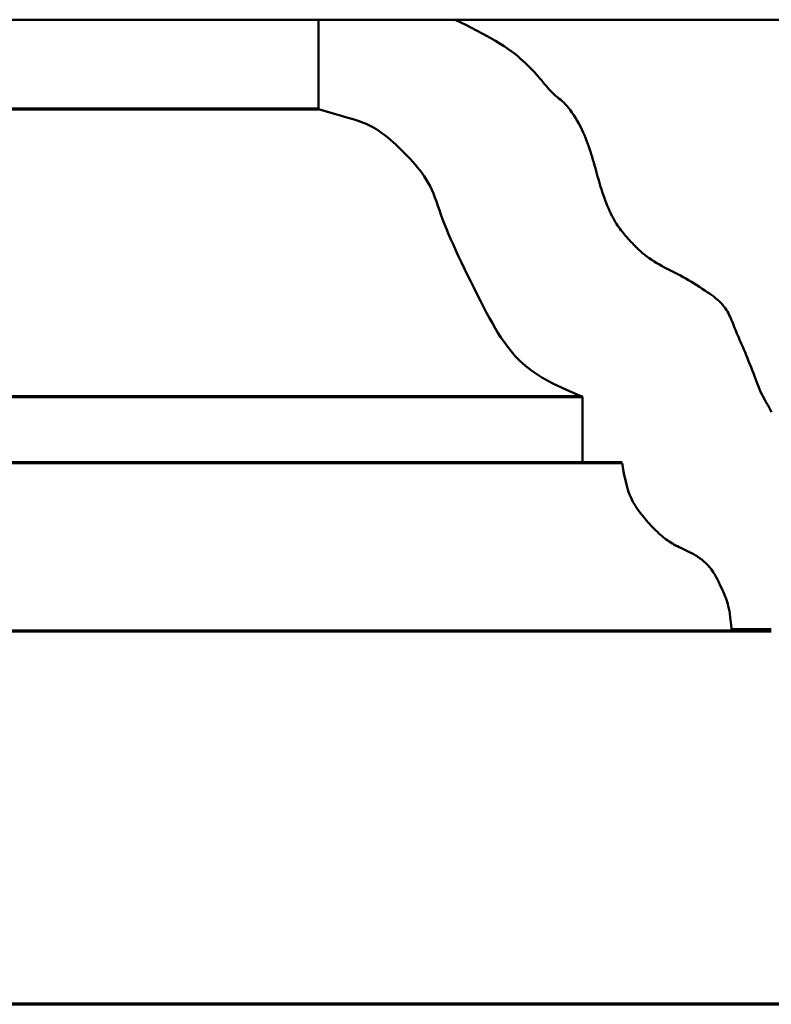
# Model space of a CAD drawing. Extents: x -2161 to 5553, y -1755 to 4828.
# Drawn here: x 2827 to 2830, y 397 to 401 of the extents above; entities that cross this region are included whole.
import ezdxf

# ---------------------------------------------------------------- set-up
doc = ezdxf.new("R2010")
doc.units = 0
doc.header["$MEASUREMENT"] = 0
doc.layers.add('9- elevations', color=7, linetype='Continuous', lineweight=50)

msp = doc.modelspace()

# ---------------------------------------------------------------- linework, layer by layer
at = {"layer": '9- elevations', "linetype": 'Continuous'}
for p, q in [((2635.4888, 401.4735), (2936.0389, 401.4735)), ((2635.4888, 401.4735), (2936.0389, 401.4735)), ((2936.0389, 401.4735), (2643.7458, 401.4735)), ((2936.0389, 401.4735), (2643.7458, 401.4735)), ((2827.5882, 401.4735), (2834.8269, 401.4735)), ((2827.5882, 401.4735), (2834.8269, 401.4735))]:
    msp.add_line(p, q, dxfattribs=at)
at = {"layer": '9- elevations'}
for p, q in [((2829.1442, 401.4735), (2828.5769, 401.4735)), ((2828.5769, 401.4735), (2828.5769, 401.1019)), ((2829.1442, 401.4735), (2828.5769, 401.4735)), ((2828.5769, 401.4735), (2828.5769, 401.1019)), ((2829.1442, 401.4735), (2829.1903, 401.4501)), ((2829.1442, 401.4735), (2829.1903, 401.4501)), ((2829.1903, 401.4501), (2829.2292, 401.4301)), ((2829.1903, 401.4501), (2829.2292, 401.4301)), ((2829.2292, 401.4301), (2829.2618, 401.4129)), ((2829.2292, 401.4301), (2829.2618, 401.4129)), ((2829.2618, 401.4129), (2829.2891, 401.3981)), ((2829.2618, 401.4129), (2829.2891, 401.3981)), ((2829.2891, 401.3981), (2829.3119, 401.3851)), ((2829.2891, 401.3981), (2829.3119, 401.3851)), ((2829.3119, 401.3851), (2829.3311, 401.3736)), ((2829.3119, 401.3851), (2829.3311, 401.3736)), ((2829.3311, 401.3736), (2829.3477, 401.363)), ((2829.3311, 401.3736), (2829.3477, 401.363)), ((2829.3477, 401.363), (2829.3626, 401.3529)), ((2829.3477, 401.363), (2829.3626, 401.3529)), ((2829.3626, 401.3529), (2829.3766, 401.3429)), ((2829.3626, 401.3529), (2829.3766, 401.3429)), ((2829.3766, 401.3429), (2829.3898, 401.3329)), ((2829.3766, 401.3429), (2829.3898, 401.3329)), ((2829.3898, 401.3329), (2829.4023, 401.3229)), ((2829.3898, 401.3329), (2829.4023, 401.3229)), ((2829.4023, 401.3229), (2829.4141, 401.313)), ((2829.4023, 401.3229), (2829.4141, 401.313)), ((2829.4141, 401.313), (2829.4252, 401.3031)), ((2829.4141, 401.313), (2829.4252, 401.3031)), ((2829.4252, 401.3031), (2829.4358, 401.2933)), ((2829.4252, 401.3031), (2829.4358, 401.2933)), ((2829.4358, 401.2933), (2829.4458, 401.2837)), ((2829.4358, 401.2933), (2829.4458, 401.2837)), ((2829.4458, 401.2837), (2829.4552, 401.2741)), ((2829.4458, 401.2837), (2829.4552, 401.2741)), ((2829.4552, 401.2741), (2829.4642, 401.2647)), ((2829.4552, 401.2741), (2829.4642, 401.2647)), ((2829.4642, 401.2647), (2829.4727, 401.2555)), ((2829.4642, 401.2647), (2829.4727, 401.2555)), ((2829.4727, 401.2555), (2829.4808, 401.2465)), ((2829.4727, 401.2555), (2829.4808, 401.2465)), ((2829.4808, 401.2465), (2829.4885, 401.2376)), ((2829.4808, 401.2465), (2829.4885, 401.2376)), ((2829.4885, 401.2376), (2829.4958, 401.2291)), ((2829.4885, 401.2376), (2829.4958, 401.2291)), ((2829.4958, 401.2291), (2829.5029, 401.2207)), ((2829.4958, 401.2291), (2829.5029, 401.2207)), ((2829.5029, 401.2207), (2829.5097, 401.2127)), ((2829.5029, 401.2207), (2829.5097, 401.2127)), ((2829.5097, 401.2127), (2829.5162, 401.205)), ((2829.5097, 401.2127), (2829.5162, 401.205)), ((2829.5162, 401.205), (2829.5225, 401.1977)), ((2829.5162, 401.205), (2829.5225, 401.1977)), ((2829.5225, 401.1977), (2829.5286, 401.1907)), ((2829.5225, 401.1977), (2829.5286, 401.1907)), ((2829.5286, 401.1907), (2829.5346, 401.184)), ((2829.5286, 401.1907), (2829.5346, 401.184)), ((2829.5346, 401.184), (2829.5405, 401.1776)), ((2829.5346, 401.184), (2829.5405, 401.1776)), ((2829.5405, 401.1776), (2829.5464, 401.1716)), ((2829.5405, 401.1776), (2829.5464, 401.1716)), ((2829.5464, 401.1716), (2829.5522, 401.1658)), ((2829.5464, 401.1716), (2829.5522, 401.1658)), ((2829.5522, 401.1658), (2829.5579, 401.1604)), ((2829.5522, 401.1658), (2829.5579, 401.1604)), ((2829.5579, 401.1604), (2829.5638, 401.1552)), ((2829.5579, 401.1604), (2829.5638, 401.1552)), ((2829.5638, 401.1552), (2829.5697, 401.1503)), ((2829.5638, 401.1552), (2829.5697, 401.1503)), ((2829.5697, 401.1503), (2829.5756, 401.1455)), ((2829.5697, 401.1503), (2829.5756, 401.1455)), ((2829.5756, 401.1455), (2829.5817, 401.1406)), ((2829.5756, 401.1455), (2829.5817, 401.1406)), ((2829.5817, 401.1406), (2829.5879, 401.1354)), ((2829.5817, 401.1406), (2829.5879, 401.1354)), ((2829.5879, 401.1354), (2829.5943, 401.1298)), ((2829.5879, 401.1354), (2829.5943, 401.1298)), ((2829.5943, 401.1298), (2829.6008, 401.1236)), ((2829.5943, 401.1298), (2829.6008, 401.1236)), ((2829.6008, 401.1236), (2829.6075, 401.1165)), ((2829.6008, 401.1236), (2829.6075, 401.1165)), ((2829.6075, 401.1165), (2829.6143, 401.1084)), ((2829.6075, 401.1165), (2829.6143, 401.1084)), ((2829.6143, 401.1084), (2829.6214, 401.0992)), ((2829.6143, 401.1084), (2829.6214, 401.0992)), ((2828.5769, 401.1019), (2828.6238, 401.0886)), ((2828.5769, 401.1019), (2828.6238, 401.0886)), ((2828.6238, 401.0886), (2828.6627, 401.0775)), ((2828.6238, 401.0886), (2828.6627, 401.0775)), ((2828.6627, 401.0775), (2828.6947, 401.0683)), ((2828.6627, 401.0775), (2828.6947, 401.0683)), ((2828.6947, 401.0683), (2828.7207, 401.0606)), ((2828.6947, 401.0683), (2828.7207, 401.0606)), ((2829.6214, 401.0992), (2829.6286, 401.089)), ((2829.6214, 401.0992), (2829.6286, 401.089)), ((2829.6286, 401.089), (2829.6358, 401.078)), ((2829.6286, 401.089), (2829.6358, 401.078)), ((2829.6358, 401.078), (2829.643, 401.0664)), ((2829.6358, 401.078), (2829.643, 401.0664)), ((2829.643, 401.0664), (2829.65, 401.0544)), ((2829.643, 401.0664), (2829.65, 401.0544)), ((2828.7207, 401.0606), (2828.7421, 401.0538)), ((2828.7207, 401.0606), (2828.7421, 401.0538)), ((2828.7421, 401.0538), (2828.7598, 401.0476)), ((2828.7421, 401.0538), (2828.7598, 401.0476)), ((2828.7598, 401.0476), (2828.775, 401.0415)), ((2828.7598, 401.0476), (2828.775, 401.0415)), ((2828.775, 401.0415), (2828.7888, 401.0351)), ((2828.775, 401.0415), (2828.7888, 401.0351)), ((2828.7888, 401.0351), (2828.8021, 401.028)), ((2828.7888, 401.0351), (2828.8021, 401.028)), ((2828.8021, 401.028), (2828.8151, 401.0203)), ((2828.8021, 401.028), (2828.8151, 401.0203)), ((2829.65, 401.0544), (2829.6568, 401.0422)), ((2829.65, 401.0544), (2829.6568, 401.0422)), ((2829.6568, 401.0422), (2829.6633, 401.0299)), ((2829.6568, 401.0422), (2829.6633, 401.0299)), ((2829.6633, 401.0299), (2829.6694, 401.0177)), ((2829.6633, 401.0299), (2829.6694, 401.0177)), ((2828.8151, 401.0203), (2828.8278, 401.012)), ((2828.8151, 401.0203), (2828.8278, 401.012)), ((2828.8278, 401.012), (2828.8402, 401.0031)), ((2828.8278, 401.012), (2828.8402, 401.0031)), ((2828.8402, 401.0031), (2828.8522, 400.994)), ((2828.8402, 401.0031), (2828.8522, 400.994)), ((2828.8522, 400.994), (2828.864, 400.9845)), ((2828.8522, 400.994), (2828.864, 400.9845)), ((2828.864, 400.9845), (2828.8755, 400.9748)), ((2828.864, 400.9845), (2828.8755, 400.9748)), ((2829.6694, 401.0177), (2829.675, 401.0059)), ((2829.6694, 401.0177), (2829.675, 401.0059)), ((2829.675, 401.0059), (2829.6802, 400.9944)), ((2829.675, 401.0059), (2829.6802, 400.9944)), ((2829.6802, 400.9944), (2829.685, 400.9831)), ((2829.6802, 400.9944), (2829.685, 400.9831)), ((2829.685, 400.9831), (2829.6894, 400.9719)), ((2829.685, 400.9831), (2829.6894, 400.9719)), ((2828.8755, 400.9748), (2828.8866, 400.9651)), ((2828.8755, 400.9748), (2828.8866, 400.9651)), ((2828.8866, 400.9651), (2828.8975, 400.9553)), ((2828.8866, 400.9651), (2828.8975, 400.9553)), ((2828.8975, 400.9553), (2828.9081, 400.9455)), ((2828.8975, 400.9553), (2828.9081, 400.9455)), ((2828.9081, 400.9455), (2828.9184, 400.9356)), ((2828.9081, 400.9455), (2828.9184, 400.9356)), ((2829.6894, 400.9719), (2829.6936, 400.9607)), ((2829.6894, 400.9719), (2829.6936, 400.9607)), ((2829.6936, 400.9607), (2829.6976, 400.9496)), ((2829.6936, 400.9607), (2829.6976, 400.9496)), ((2829.6976, 400.9496), (2829.7014, 400.9384)), ((2829.6976, 400.9496), (2829.7014, 400.9384)), ((2828.9184, 400.9356), (2828.9286, 400.9255)), ((2828.9184, 400.9356), (2828.9286, 400.9255)), ((2828.9286, 400.9255), (2828.9386, 400.9154)), ((2828.9286, 400.9255), (2828.9386, 400.9154)), ((2828.9386, 400.9154), (2828.9485, 400.905)), ((2828.9386, 400.9154), (2828.9485, 400.905)), ((2828.9485, 400.905), (2828.9584, 400.8944)), ((2828.9485, 400.905), (2828.9584, 400.8944)), ((2829.7014, 400.9384), (2829.705, 400.9271)), ((2829.7014, 400.9384), (2829.705, 400.9271)), ((2829.705, 400.9271), (2829.7086, 400.9156)), ((2829.705, 400.9271), (2829.7086, 400.9156)), ((2829.7086, 400.9156), (2829.7122, 400.9039)), ((2829.7086, 400.9156), (2829.7122, 400.9039)), ((2829.7122, 400.9039), (2829.7156, 400.8921)), ((2829.7122, 400.9039), (2829.7156, 400.8921)), ((2828.9584, 400.8944), (2828.9681, 400.8836)), ((2828.9584, 400.8944), (2828.9681, 400.8836)), ((2828.9681, 400.8836), (2828.9779, 400.8724)), ((2828.9681, 400.8836), (2828.9779, 400.8724)), ((2828.9779, 400.8724), (2828.9876, 400.8609)), ((2828.9779, 400.8724), (2828.9876, 400.8609)), ((2828.9876, 400.8609), (2828.9971, 400.849)), ((2828.9876, 400.8609), (2828.9971, 400.849)), ((2829.7156, 400.8921), (2829.719, 400.8804)), ((2829.7156, 400.8921), (2829.719, 400.8804)), ((2829.719, 400.8804), (2829.7223, 400.8686)), ((2829.719, 400.8804), (2829.7223, 400.8686)), ((2829.7223, 400.8686), (2829.7255, 400.857)), ((2829.7223, 400.8686), (2829.7255, 400.857)), ((2828.9971, 400.849), (2829.0065, 400.8367)), ((2828.9971, 400.849), (2829.0065, 400.8367)), ((2829.0065, 400.8367), (2829.0155, 400.824)), ((2829.0065, 400.8367), (2829.0155, 400.824)), ((2829.0155, 400.824), (2829.0241, 400.8107)), ((2829.0155, 400.824), (2829.0241, 400.8107)), ((2829.7255, 400.857), (2829.7287, 400.8455)), ((2829.7255, 400.857), (2829.7287, 400.8455)), ((2829.7287, 400.8455), (2829.7318, 400.8342)), ((2829.7287, 400.8455), (2829.7318, 400.8342)), ((2829.7318, 400.8342), (2829.7349, 400.8232)), ((2829.7318, 400.8342), (2829.7349, 400.8232)), ((2829.7349, 400.8232), (2829.7379, 400.8124)), ((2829.7349, 400.8232), (2829.7379, 400.8124)), ((2829.0241, 400.8107), (2829.0323, 400.7969)), ((2829.0241, 400.8107), (2829.0323, 400.7969)), ((2829.0323, 400.7969), (2829.0399, 400.7826)), ((2829.0323, 400.7969), (2829.0399, 400.7826)), ((2829.0399, 400.7826), (2829.0469, 400.7676)), ((2829.0399, 400.7826), (2829.0469, 400.7676)), ((2829.7379, 400.8124), (2829.7409, 400.8017)), ((2829.7379, 400.8124), (2829.7409, 400.8017)), ((2829.7409, 400.8017), (2829.744, 400.7911)), ((2829.7409, 400.8017), (2829.744, 400.7911)), ((2829.744, 400.7911), (2829.7472, 400.7805)), ((2829.744, 400.7911), (2829.7472, 400.7805)), ((2829.7472, 400.7805), (2829.7505, 400.7698)), ((2829.7472, 400.7805), (2829.7505, 400.7698)), ((2829.0469, 400.7676), (2829.0535, 400.752)), ((2829.0469, 400.7676), (2829.0535, 400.752)), ((2829.0535, 400.752), (2829.0598, 400.7358)), ((2829.0535, 400.752), (2829.0598, 400.7358)), ((2829.7505, 400.7698), (2829.7541, 400.759)), ((2829.7505, 400.7698), (2829.7541, 400.759)), ((2829.7541, 400.759), (2829.7578, 400.748)), ((2829.7541, 400.759), (2829.7578, 400.748)), ((2829.7578, 400.748), (2829.7619, 400.7367)), ((2829.7578, 400.748), (2829.7619, 400.7367)), ((2829.0598, 400.7358), (2829.066, 400.719)), ((2829.0598, 400.7358), (2829.066, 400.719)), ((2829.066, 400.719), (2829.0721, 400.7016)), ((2829.066, 400.719), (2829.0721, 400.7016)), ((2829.0721, 400.7016), (2829.0784, 400.6836)), ((2829.0721, 400.7016), (2829.0784, 400.6836)), ((2829.7619, 400.7367), (2829.7661, 400.7253)), ((2829.7619, 400.7367), (2829.7661, 400.7253)), ((2829.7661, 400.7253), (2829.7706, 400.7138)), ((2829.7661, 400.7253), (2829.7706, 400.7138)), ((2829.7706, 400.7138), (2829.7752, 400.7025)), ((2829.7706, 400.7138), (2829.7752, 400.7025)), ((2829.7752, 400.7025), (2829.7799, 400.6913)), ((2829.7752, 400.7025), (2829.7799, 400.6913)), ((2829.0784, 400.6836), (2829.085, 400.6649)), ((2829.0784, 400.6836), (2829.085, 400.6649)), ((2829.085, 400.6649), (2829.0921, 400.6457)), ((2829.085, 400.6649), (2829.0921, 400.6457)), ((2829.7799, 400.6913), (2829.7847, 400.6805)), ((2829.7799, 400.6913), (2829.7847, 400.6805)), ((2829.7847, 400.6805), (2829.7895, 400.6701)), ((2829.7847, 400.6805), (2829.7895, 400.6701)), ((2829.7895, 400.6701), (2829.7943, 400.6603)), ((2829.7895, 400.6701), (2829.7943, 400.6603)), ((2829.7943, 400.6603), (2829.799, 400.6512)), ((2829.7943, 400.6603), (2829.799, 400.6512)), ((2829.0921, 400.6457), (2829.0997, 400.6258)), ((2829.0921, 400.6457), (2829.0997, 400.6258)), ((2829.0997, 400.6258), (2829.1079, 400.6053)), ((2829.0997, 400.6258), (2829.1079, 400.6053)), ((2829.799, 400.6512), (2829.8036, 400.6426)), ((2829.799, 400.6512), (2829.8036, 400.6426)), ((2829.8036, 400.6426), (2829.8083, 400.6347)), ((2829.8036, 400.6426), (2829.8083, 400.6347)), ((2829.8083, 400.6347), (2829.8129, 400.6272)), ((2829.8083, 400.6347), (2829.8129, 400.6272)), ((2829.8129, 400.6272), (2829.8175, 400.6202)), ((2829.8129, 400.6272), (2829.8175, 400.6202)), ((2829.8175, 400.6202), (2829.8221, 400.6135)), ((2829.8175, 400.6202), (2829.8221, 400.6135)), ((2829.1079, 400.6053), (2829.1168, 400.5841)), ((2829.1079, 400.6053), (2829.1168, 400.5841)), ((2829.1168, 400.5841), (2829.1263, 400.5622)), ((2829.1168, 400.5841), (2829.1263, 400.5622)), ((2829.8221, 400.6135), (2829.8267, 400.607)), ((2829.8221, 400.6135), (2829.8267, 400.607)), ((2829.8267, 400.607), (2829.8314, 400.6008)), ((2829.8267, 400.607), (2829.8314, 400.6008)), ((2829.8314, 400.6008), (2829.8362, 400.5948)), ((2829.8314, 400.6008), (2829.8362, 400.5948)), ((2829.8362, 400.5948), (2829.8411, 400.5888)), ((2829.8362, 400.5948), (2829.8411, 400.5888)), ((2829.8411, 400.5888), (2829.8461, 400.5829)), ((2829.8411, 400.5888), (2829.8461, 400.5829)), ((2829.8461, 400.5829), (2829.8512, 400.577)), ((2829.8461, 400.5829), (2829.8512, 400.577)), ((2829.8512, 400.577), (2829.8564, 400.571)), ((2829.8512, 400.577), (2829.8564, 400.571)), ((2829.1263, 400.5622), (2829.1364, 400.5395)), ((2829.1263, 400.5622), (2829.1364, 400.5395)), ((2829.1364, 400.5395), (2829.1471, 400.516)), ((2829.1364, 400.5395), (2829.1471, 400.516)), ((2829.8564, 400.571), (2829.8618, 400.565)), ((2829.8564, 400.571), (2829.8618, 400.565)), ((2829.8618, 400.565), (2829.8673, 400.5588)), ((2829.8618, 400.565), (2829.8673, 400.5588)), ((2829.8673, 400.5588), (2829.8731, 400.5525)), ((2829.8673, 400.5588), (2829.8731, 400.5525)), ((2829.8731, 400.5525), (2829.8791, 400.546)), ((2829.8731, 400.5525), (2829.8791, 400.546)), ((2829.8791, 400.546), (2829.8853, 400.5393)), ((2829.8791, 400.546), (2829.8853, 400.5393)), ((2829.8853, 400.5393), (2829.8918, 400.5325)), ((2829.8853, 400.5393), (2829.8918, 400.5325)), ((2829.1471, 400.516), (2829.1584, 400.4917)), ((2829.1471, 400.516), (2829.1584, 400.4917)), ((2829.8918, 400.5325), (2829.8986, 400.5256)), ((2829.8918, 400.5325), (2829.8986, 400.5256)), ((2829.8986, 400.5256), (2829.9059, 400.5186)), ((2829.8986, 400.5256), (2829.9059, 400.5186)), ((2829.9059, 400.5186), (2829.9136, 400.5116)), ((2829.9059, 400.5186), (2829.9136, 400.5116)), ((2829.9136, 400.5116), (2829.9217, 400.5045)), ((2829.9136, 400.5116), (2829.9217, 400.5045)), ((2829.9217, 400.5045), (2829.9303, 400.4975)), ((2829.9217, 400.5045), (2829.9303, 400.4975)), ((2829.9303, 400.4975), (2829.9395, 400.4906)), ((2829.9303, 400.4975), (2829.9395, 400.4906)), ((2829.1584, 400.4917), (2829.1703, 400.4664)), ((2829.1584, 400.4917), (2829.1703, 400.4664)), ((2829.1703, 400.4664), (2829.1828, 400.4404)), ((2829.1703, 400.4664), (2829.1828, 400.4404)), ((2829.9395, 400.4906), (2829.9492, 400.4838)), ((2829.9395, 400.4906), (2829.9492, 400.4838)), ((2829.9492, 400.4838), (2829.9593, 400.477)), ((2829.9492, 400.4838), (2829.9593, 400.477)), ((2829.9593, 400.477), (2829.9697, 400.4704)), ((2829.9593, 400.477), (2829.9697, 400.4704)), ((2829.9697, 400.4704), (2829.9803, 400.4639)), ((2829.9697, 400.4704), (2829.9803, 400.4639)), ((2829.9803, 400.4639), (2829.9911, 400.4576)), ((2829.9803, 400.4639), (2829.9911, 400.4576)), ((2829.9911, 400.4576), (2830.002, 400.4515)), ((2829.9911, 400.4576), (2830.002, 400.4515)), ((2830.002, 400.4515), (2830.0129, 400.4455)), ((2830.002, 400.4515), (2830.0129, 400.4455)), ((2829.1828, 400.4404), (2829.1958, 400.4137)), ((2829.1828, 400.4404), (2829.1958, 400.4137)), ((2829.1958, 400.4137), (2829.2091, 400.3867)), ((2829.1958, 400.4137), (2829.2091, 400.3867)), ((2830.0129, 400.4455), (2830.0237, 400.4398)), ((2830.0129, 400.4455), (2830.0237, 400.4398)), ((2830.0237, 400.4398), (2830.0345, 400.4341)), ((2830.0237, 400.4398), (2830.0345, 400.4341)), ((2830.0345, 400.4341), (2830.0453, 400.4286)), ((2830.0345, 400.4341), (2830.0453, 400.4286)), ((2830.0453, 400.4286), (2830.0562, 400.423)), ((2830.0453, 400.4286), (2830.0562, 400.423)), ((2830.0562, 400.423), (2830.0671, 400.4174)), ((2830.0562, 400.423), (2830.0671, 400.4174)), ((2830.0671, 400.4174), (2830.0781, 400.4117)), ((2830.0671, 400.4174), (2830.0781, 400.4117)), ((2830.0781, 400.4117), (2830.0893, 400.4057)), ((2830.0781, 400.4117), (2830.0893, 400.4057)), ((2829.2091, 400.3867), (2829.2225, 400.3597)), ((2829.2091, 400.3867), (2829.2225, 400.3597)), ((2830.0893, 400.4057), (2830.1006, 400.3994)), ((2830.0893, 400.4057), (2830.1006, 400.3994)), ((2830.1006, 400.3994), (2830.1121, 400.3929)), ((2830.1006, 400.3994), (2830.1121, 400.3929)), ((2830.1121, 400.3929), (2830.1238, 400.386)), ((2830.1121, 400.3929), (2830.1238, 400.386)), ((2830.1238, 400.386), (2830.1354, 400.379)), ((2830.1238, 400.386), (2830.1354, 400.379)), ((2830.1354, 400.379), (2830.1469, 400.3718)), ((2830.1354, 400.379), (2830.1469, 400.3718)), ((2830.1469, 400.3718), (2830.1582, 400.3647)), ((2830.1469, 400.3718), (2830.1582, 400.3647)), ((2829.2225, 400.3597), (2829.2359, 400.333)), ((2829.2225, 400.3597), (2829.2359, 400.333)), ((2829.2359, 400.333), (2829.2492, 400.307)), ((2829.2359, 400.333), (2829.2492, 400.307)), ((2830.1582, 400.3647), (2830.1692, 400.3575)), ((2830.1582, 400.3647), (2830.1692, 400.3575)), ((2830.1692, 400.3575), (2830.1798, 400.3505)), ((2830.1692, 400.3575), (2830.1798, 400.3505)), ((2830.1798, 400.3505), (2830.1898, 400.3437)), ((2830.1798, 400.3505), (2830.1898, 400.3437)), ((2830.1898, 400.3437), (2830.1993, 400.3371)), ((2830.1898, 400.3437), (2830.1993, 400.3371)), ((2830.1993, 400.3371), (2830.2081, 400.3308)), ((2830.1993, 400.3371), (2830.2081, 400.3308)), ((2830.2081, 400.3308), (2830.2164, 400.3247)), ((2830.2081, 400.3308), (2830.2164, 400.3247)), ((2829.2492, 400.307), (2829.2621, 400.2818)), ((2829.2492, 400.307), (2829.2621, 400.2818)), ((2830.2164, 400.3247), (2830.2241, 400.3186)), ((2830.2164, 400.3247), (2830.2241, 400.3186)), ((2830.2241, 400.3186), (2830.2313, 400.3127)), ((2830.2241, 400.3186), (2830.2313, 400.3127)), ((2830.2313, 400.3127), (2830.238, 400.3067)), ((2830.2313, 400.3127), (2830.238, 400.3067)), ((2830.238, 400.3067), (2830.2443, 400.3007)), ((2830.238, 400.3067), (2830.2443, 400.3007)), ((2830.2443, 400.3007), (2830.2501, 400.2947)), ((2830.2443, 400.3007), (2830.2501, 400.2947)), ((2830.2501, 400.2947), (2830.2554, 400.2885)), ((2830.2501, 400.2947), (2830.2554, 400.2885)), ((2830.2554, 400.2885), (2830.2604, 400.2821)), ((2830.2554, 400.2885), (2830.2604, 400.2821)), ((2829.2621, 400.2818), (2829.2746, 400.2579)), ((2829.2621, 400.2818), (2829.2746, 400.2579)), ((2829.2746, 400.2579), (2829.2866, 400.2354)), ((2829.2746, 400.2579), (2829.2866, 400.2354)), ((2830.2604, 400.2821), (2830.2651, 400.2756)), ((2830.2604, 400.2821), (2830.2651, 400.2756)), ((2830.2651, 400.2756), (2830.2694, 400.269)), ((2830.2651, 400.2756), (2830.2694, 400.269)), ((2830.2694, 400.269), (2830.2734, 400.2623)), ((2830.2694, 400.269), (2830.2734, 400.2623)), ((2830.2734, 400.2623), (2830.2772, 400.2554)), ((2830.2734, 400.2623), (2830.2772, 400.2554)), ((2830.2772, 400.2554), (2830.2808, 400.2483)), ((2830.2772, 400.2554), (2830.2808, 400.2483)), ((2830.2808, 400.2483), (2830.2843, 400.2411)), ((2830.2808, 400.2483), (2830.2843, 400.2411)), ((2829.2866, 400.2354), (2829.2982, 400.2141)), ((2829.2866, 400.2354), (2829.2982, 400.2141)), ((2829.2982, 400.2141), (2829.3098, 400.1939)), ((2829.2982, 400.2141), (2829.3098, 400.1939)), ((2830.2843, 400.2411), (2830.2875, 400.2338)), ((2830.2843, 400.2411), (2830.2875, 400.2338)), ((2830.2875, 400.2338), (2830.2907, 400.2264)), ((2830.2875, 400.2338), (2830.2907, 400.2264)), ((2830.2907, 400.2264), (2830.2938, 400.2188)), ((2830.2907, 400.2264), (2830.2938, 400.2188)), ((2830.2938, 400.2188), (2830.2969, 400.2111)), ((2830.2938, 400.2188), (2830.2969, 400.2111)), ((2830.2969, 400.2111), (2830.3, 400.2034)), ((2830.2969, 400.2111), (2830.3, 400.2034)), ((2829.3098, 400.1939), (2829.3215, 400.1744)), ((2829.3098, 400.1939), (2829.3215, 400.1744)), ((2829.3215, 400.1744), (2829.3337, 400.1553)), ((2829.3215, 400.1744), (2829.3337, 400.1553)), ((2830.3, 400.2034), (2830.3031, 400.1955)), ((2830.3, 400.2034), (2830.3031, 400.1955)), ((2830.3031, 400.1955), (2830.3063, 400.1875)), ((2830.3031, 400.1955), (2830.3063, 400.1875)), ((2830.3063, 400.1875), (2830.3095, 400.1795)), ((2830.3063, 400.1875), (2830.3095, 400.1795)), ((2830.3095, 400.1795), (2830.313, 400.1713)), ((2830.3095, 400.1795), (2830.313, 400.1713)), ((2830.313, 400.1713), (2830.3165, 400.1631)), ((2830.313, 400.1713), (2830.3165, 400.1631)), ((2829.3337, 400.1553), (2829.3466, 400.1364)), ((2829.3337, 400.1553), (2829.3466, 400.1364)), ((2829.3466, 400.1364), (2829.3605, 400.1175)), ((2829.3466, 400.1364), (2829.3605, 400.1175)), ((2830.3165, 400.1631), (2830.3203, 400.1546)), ((2830.3165, 400.1631), (2830.3203, 400.1546)), ((2830.3203, 400.1546), (2830.3241, 400.1457)), ((2830.3203, 400.1546), (2830.3241, 400.1457)), ((2830.3241, 400.1457), (2830.3282, 400.1365)), ((2830.3241, 400.1457), (2830.3282, 400.1365)), ((2830.3282, 400.1365), (2830.3324, 400.1269)), ((2830.3282, 400.1365), (2830.3324, 400.1269)), ((2830.3324, 400.1269), (2830.3369, 400.1167)), ((2830.3324, 400.1269), (2830.3369, 400.1167)), ((2829.3605, 400.1175), (2829.3757, 400.0982)), ((2829.3605, 400.1175), (2829.3757, 400.0982)), ((2829.3757, 400.0982), (2829.3926, 400.0783)), ((2829.3757, 400.0982), (2829.3926, 400.0783)), ((2830.3369, 400.1167), (2830.3415, 400.1059)), ((2830.3369, 400.1167), (2830.3415, 400.1059)), ((2830.3415, 400.1059), (2830.3464, 400.0944)), ((2830.3415, 400.1059), (2830.3464, 400.0944)), ((2830.3464, 400.0944), (2830.3513, 400.0824)), ((2830.3464, 400.0944), (2830.3513, 400.0824)), ((2829.3926, 400.0783), (2829.4125, 400.0576)), ((2829.3926, 400.0783), (2829.4125, 400.0576)), ((2829.4125, 400.0576), (2829.4367, 400.0361)), ((2829.4125, 400.0576), (2829.4367, 400.0361)), ((2830.3513, 400.0824), (2830.3564, 400.07)), ((2830.3513, 400.0824), (2830.3564, 400.07)), ((2830.3564, 400.07), (2830.3615, 400.0573)), ((2830.3564, 400.07), (2830.3615, 400.0573)), ((2830.3615, 400.0573), (2830.3666, 400.0445)), ((2830.3615, 400.0573), (2830.3666, 400.0445)), ((2830.3666, 400.0445), (2830.3715, 400.0318)), ((2830.3666, 400.0445), (2830.3715, 400.0318)), ((2829.4367, 400.0361), (2829.4666, 400.0134)), ((2829.4367, 400.0361), (2829.4666, 400.0134)), ((2829.4666, 400.0134), (2829.5038, 399.9896)), ((2829.4666, 400.0134), (2829.5038, 399.9896)), ((2830.3715, 400.0318), (2830.3763, 400.0193)), ((2830.3715, 400.0318), (2830.3763, 400.0193)), ((2830.3763, 400.0193), (2830.3809, 400.007)), ((2830.3763, 400.0193), (2830.3809, 400.007)), ((2830.3809, 400.007), (2830.3853, 399.9953)), ((2830.3809, 400.007), (2830.3853, 399.9953)), ((2829.5038, 399.9896), (2829.5495, 399.9644)), ((2829.5038, 399.9896), (2829.5495, 399.9644)), ((2829.5495, 399.9644), (2829.6053, 399.9376)), ((2829.5495, 399.9644), (2829.6053, 399.9376)), ((2830.3853, 399.9953), (2830.3894, 399.9839)), ((2830.3853, 399.9953), (2830.3894, 399.9839)), ((2830.3894, 399.9839), (2830.3935, 399.9729)), ((2830.3894, 399.9839), (2830.3935, 399.9729)), ((2830.3935, 399.9729), (2830.3976, 399.9621)), ((2830.3935, 399.9729), (2830.3976, 399.9621)), ((2830.3976, 399.9621), (2830.4018, 399.9514)), ((2830.3976, 399.9621), (2830.4018, 399.9514)), ((2829.6053, 399.9376), (2829.6724, 399.9092)), ((2829.6053, 399.9376), (2829.6724, 399.9092)), ((2830.4018, 399.9514), (2830.4063, 399.9408)), ((2830.4018, 399.9514), (2830.4063, 399.9408)), ((2830.4063, 399.9408), (2830.4111, 399.9301)), ((2830.4063, 399.9408), (2830.4111, 399.9301)), ((2830.4111, 399.9301), (2830.4162, 399.9194)), ((2830.4111, 399.9301), (2830.4162, 399.9194)), ((2829.6724, 399.9092), (2829.6724, 399.6354)), ((2829.6724, 399.9092), (2829.6724, 399.6354)), ((2830.4162, 399.9194), (2830.4219, 399.9084)), ((2830.4162, 399.9194), (2830.4219, 399.9084)), ((2830.4219, 399.9084), (2830.4281, 399.897)), ((2830.4219, 399.9084), (2830.4281, 399.897)), ((2830.4281, 399.897), (2830.4347, 399.8852)), ((2830.4281, 399.897), (2830.4347, 399.8852)), ((2830.4347, 399.8852), (2830.4418, 399.8728)), ((2830.4347, 399.8852), (2830.4418, 399.8728)), ((2830.4418, 399.8728), (2830.4491, 399.8597)), ((2830.4418, 399.8728), (2830.4491, 399.8597)), ((2830.4491, 399.8597), (2830.4569, 399.8457)), ((2830.4491, 399.8597), (2830.4569, 399.8457)), ((2829.6724, 399.6354), (2829.8368, 399.6354)), ((2829.6724, 399.6354), (2829.8368, 399.6354)), ((2829.8368, 399.6354), (2829.8412, 399.6076)), ((2829.8368, 399.6354), (2829.8412, 399.6076)), ((2829.8412, 399.6076), (2829.8455, 399.5835)), ((2829.8412, 399.6076), (2829.8455, 399.5835)), ((2829.8455, 399.5835), (2829.8499, 399.5626)), ((2829.8455, 399.5835), (2829.8499, 399.5626)), ((2829.8499, 399.5626), (2829.8542, 399.5446)), ((2829.8499, 399.5626), (2829.8542, 399.5446)), ((2829.8542, 399.5446), (2829.8585, 399.529)), ((2829.8542, 399.5446), (2829.8585, 399.529)), ((2829.8585, 399.529), (2829.863, 399.5155)), ((2829.8585, 399.529), (2829.863, 399.5155)), ((2829.863, 399.5155), (2829.8674, 399.5035)), ((2829.863, 399.5155), (2829.8674, 399.5035)), ((2829.8674, 399.5035), (2829.872, 399.4928)), ((2829.8674, 399.5035), (2829.872, 399.4928)), ((2829.872, 399.4928), (2829.8766, 399.4828)), ((2829.872, 399.4928), (2829.8766, 399.4828)), ((2829.8766, 399.4828), (2829.8814, 399.4735)), ((2829.8766, 399.4828), (2829.8814, 399.4735)), ((2829.8814, 399.4735), (2829.8863, 399.4648)), ((2829.8814, 399.4735), (2829.8863, 399.4648)), ((2829.8863, 399.4648), (2829.8914, 399.4565)), ((2829.8863, 399.4648), (2829.8914, 399.4565)), ((2829.8914, 399.4565), (2829.8966, 399.4486)), ((2829.8914, 399.4565), (2829.8966, 399.4486)), ((2829.8966, 399.4486), (2829.9019, 399.4409)), ((2829.8966, 399.4486), (2829.9019, 399.4409)), ((2829.9019, 399.4409), (2829.9075, 399.4334)), ((2829.9019, 399.4409), (2829.9075, 399.4334)), ((2829.9075, 399.4334), (2829.9132, 399.4259)), ((2829.9075, 399.4334), (2829.9132, 399.4259)), ((2829.9132, 399.4259), (2829.9192, 399.4183)), ((2829.9132, 399.4259), (2829.9192, 399.4183)), ((2829.9192, 399.4183), (2829.9253, 399.4108)), ((2829.9192, 399.4183), (2829.9253, 399.4108)), ((2829.9253, 399.4108), (2829.9316, 399.4032)), ((2829.9253, 399.4108), (2829.9316, 399.4032)), ((2829.9316, 399.4032), (2829.938, 399.3957)), ((2829.9316, 399.4032), (2829.938, 399.3957)), ((2829.938, 399.3957), (2829.9444, 399.3883)), ((2829.938, 399.3957), (2829.9444, 399.3883)), ((2829.9444, 399.3883), (2829.9509, 399.3811)), ((2829.9444, 399.3883), (2829.9509, 399.3811)), ((2829.9509, 399.3811), (2829.9574, 399.374)), ((2829.9509, 399.3811), (2829.9574, 399.374)), ((2829.9574, 399.374), (2829.9638, 399.3672)), ((2829.9574, 399.374), (2829.9638, 399.3672)), ((2829.9638, 399.3672), (2829.9702, 399.3606)), ((2829.9638, 399.3672), (2829.9702, 399.3606)), ((2829.9702, 399.3606), (2829.9765, 399.3544)), ((2829.9702, 399.3606), (2829.9765, 399.3544)), ((2829.9765, 399.3544), (2829.9828, 399.3483)), ((2829.9765, 399.3544), (2829.9828, 399.3483)), ((2829.9828, 399.3483), (2829.989, 399.3426)), ((2829.9828, 399.3483), (2829.989, 399.3426)), ((2829.989, 399.3426), (2829.9952, 399.337)), ((2829.989, 399.3426), (2829.9952, 399.337)), ((2829.9952, 399.337), (2830.0013, 399.3318)), ((2829.9952, 399.337), (2830.0013, 399.3318)), ((2830.0013, 399.3318), (2830.0075, 399.3267)), ((2830.0013, 399.3318), (2830.0075, 399.3267)), ((2830.0075, 399.3267), (2830.0136, 399.3219)), ((2830.0075, 399.3267), (2830.0136, 399.3219)), ((2830.0136, 399.3219), (2830.0198, 399.3172)), ((2830.0136, 399.3219), (2830.0198, 399.3172)), ((2830.0198, 399.3172), (2830.0259, 399.3128)), ((2830.0198, 399.3172), (2830.0259, 399.3128)), ((2830.0259, 399.3128), (2830.0322, 399.3085)), ((2830.0259, 399.3128), (2830.0322, 399.3085)), ((2830.0322, 399.3085), (2830.0385, 399.3044)), ((2830.0322, 399.3085), (2830.0385, 399.3044)), ((2830.0385, 399.3044), (2830.045, 399.3004)), ((2830.0385, 399.3044), (2830.045, 399.3004)), ((2830.045, 399.3004), (2830.0517, 399.2966)), ((2830.045, 399.3004), (2830.0517, 399.2966)), ((2830.0517, 399.2966), (2830.0585, 399.2928)), ((2830.0517, 399.2966), (2830.0585, 399.2928)), ((2830.0585, 399.2928), (2830.0657, 399.2892)), ((2830.0585, 399.2928), (2830.0657, 399.2892)), ((2830.0657, 399.2892), (2830.073, 399.2856)), ((2830.0657, 399.2892), (2830.073, 399.2856)), ((2830.073, 399.2856), (2830.0807, 399.282)), ((2830.073, 399.2856), (2830.0807, 399.282)), ((2830.0807, 399.282), (2830.0886, 399.2783)), ((2830.0807, 399.282), (2830.0886, 399.2783)), ((2830.0886, 399.2783), (2830.0967, 399.2746)), ((2830.0886, 399.2783), (2830.0967, 399.2746)), ((2830.0967, 399.2746), (2830.105, 399.2706)), ((2830.0967, 399.2746), (2830.105, 399.2706)), ((2830.105, 399.2706), (2830.1136, 399.2665)), ((2830.105, 399.2706), (2830.1136, 399.2665)), ((2830.1136, 399.2665), (2830.1222, 399.262)), ((2830.1136, 399.2665), (2830.1222, 399.262)), ((2830.1222, 399.262), (2830.1311, 399.2572)), ((2830.1222, 399.262), (2830.1311, 399.2572)), ((2830.1311, 399.2572), (2830.1401, 399.252)), ((2830.1311, 399.2572), (2830.1401, 399.252)), ((2830.1401, 399.252), (2830.1491, 399.2463)), ((2830.1401, 399.252), (2830.1491, 399.2463)), ((2830.1491, 399.2463), (2830.1581, 399.2401)), ((2830.1491, 399.2463), (2830.1581, 399.2401)), ((2830.1581, 399.2401), (2830.1671, 399.2335)), ((2830.1581, 399.2401), (2830.1671, 399.2335)), ((2830.1671, 399.2335), (2830.1758, 399.2263)), ((2830.1671, 399.2335), (2830.1758, 399.2263)), ((2830.1758, 399.2263), (2830.1843, 399.2186)), ((2830.1758, 399.2263), (2830.1843, 399.2186)), ((2830.1843, 399.2186), (2830.1925, 399.2103)), ((2830.1843, 399.2186), (2830.1925, 399.2103)), ((2830.1925, 399.2103), (2830.2002, 399.2015)), ((2830.1925, 399.2103), (2830.2002, 399.2015)), ((2830.2002, 399.2015), (2830.2075, 399.192)), ((2830.2002, 399.2015), (2830.2075, 399.192)), ((2830.2075, 399.192), (2830.2144, 399.182)), ((2830.2075, 399.192), (2830.2144, 399.182)), ((2830.2144, 399.182), (2830.2208, 399.1717)), ((2830.2144, 399.182), (2830.2208, 399.1717)), ((2830.2208, 399.1717), (2830.2267, 399.1611)), ((2830.2208, 399.1717), (2830.2267, 399.1611)), ((2830.2267, 399.1611), (2830.2323, 399.1505)), ((2830.2267, 399.1611), (2830.2323, 399.1505)), ((2830.2323, 399.1505), (2830.2376, 399.14)), ((2830.2323, 399.1505), (2830.2376, 399.14)), ((2830.2376, 399.14), (2830.2425, 399.1297)), ((2830.2376, 399.14), (2830.2425, 399.1297)), ((2830.2425, 399.1297), (2830.2471, 399.1197)), ((2830.2425, 399.1297), (2830.2471, 399.1197)), ((2830.2471, 399.1197), (2830.2514, 399.1102)), ((2830.2471, 399.1197), (2830.2514, 399.1102)), ((2830.2514, 399.1102), (2830.2555, 399.101)), ((2830.2514, 399.1102), (2830.2555, 399.101)), ((2830.2555, 399.101), (2830.2593, 399.0922)), ((2830.2555, 399.101), (2830.2593, 399.0922)), ((2830.2593, 399.0922), (2830.2628, 399.0836)), ((2830.2593, 399.0922), (2830.2628, 399.0836)), ((2830.2628, 399.0836), (2830.2661, 399.075)), ((2830.2628, 399.0836), (2830.2661, 399.075)), ((2830.2661, 399.075), (2830.2692, 399.0665)), ((2830.2661, 399.075), (2830.2692, 399.0665)), ((2830.2692, 399.0665), (2830.272, 399.0579)), ((2830.2692, 399.0665), (2830.272, 399.0579)), ((2830.272, 399.0579), (2830.2746, 399.0491)), ((2830.272, 399.0579), (2830.2746, 399.0491)), ((2830.2746, 399.0491), (2830.277, 399.04)), ((2830.2746, 399.0491), (2830.277, 399.04)), ((2830.277, 399.04), (2830.2792, 399.0303)), ((2830.277, 399.04), (2830.2792, 399.0303)), ((2830.2792, 399.0303), (2830.2813, 399.0198)), ((2830.2792, 399.0303), (2830.2813, 399.0198)), ((2830.2813, 399.0198), (2830.2832, 399.0082)), ((2830.2813, 399.0198), (2830.2832, 399.0082)), ((2830.2832, 399.0082), (2830.2851, 398.9952)), ((2830.2832, 399.0082), (2830.2851, 398.9952)), ((2830.2851, 398.9952), (2830.2868, 398.9806)), ((2830.2851, 398.9952), (2830.2868, 398.9806)), ((2830.2868, 398.9806), (2830.2885, 398.9639)), ((2830.2868, 398.9806), (2830.2885, 398.9639)), ((2830.2885, 398.9639), (2830.2902, 398.9451)), ((2830.2885, 398.9639), (2830.2902, 398.9451)), ((2830.2902, 398.9451), (2830.4554, 398.9451)), ((2830.2902, 398.9451), (2830.4554, 398.9451))]:
    msp.add_line(p, q, dxfattribs=at)
at = {"layer": '9- elevations', "color": 1, "lineweight": 70}
for p, q in [((2828.5769, 401.1019), (2635.4888, 401.1019)), ((2828.5769, 401.1019), (2635.4888, 401.1019)), ((2830.4554, 398.9364), (2635.4888, 398.9364)), ((2830.4554, 398.9364), (2635.4888, 398.9364))]:
    msp.add_line(p, q, dxfattribs=at)
at = {"layer": '9- elevations', "color": 8, "lineweight": 70}
for p, q in [((2829.6724, 399.9092), (2635.4888, 399.9092)), ((2829.6724, 399.9092), (2635.4888, 399.9092)), ((2830.4224, 399.9092), (2830.4215, 399.9092)), ((2830.4224, 399.9092), (2830.4215, 399.9092)), ((2829.8368, 399.6354), (2635.4888, 399.6354)), ((2829.8368, 399.6354), (2635.4888, 399.6354))]:
    msp.add_line(p, q, dxfattribs=at)
at = {"layer": '9- elevations', "color": 4, "lineweight": 70}
msp.add_line((2832.5549, 397.3889), (2635.4888, 397.3889), dxfattribs=at)
msp.add_line((2832.5549, 397.3889), (2635.4888, 397.3889), dxfattribs=at)

doc.saveas('drawing.dxf')
